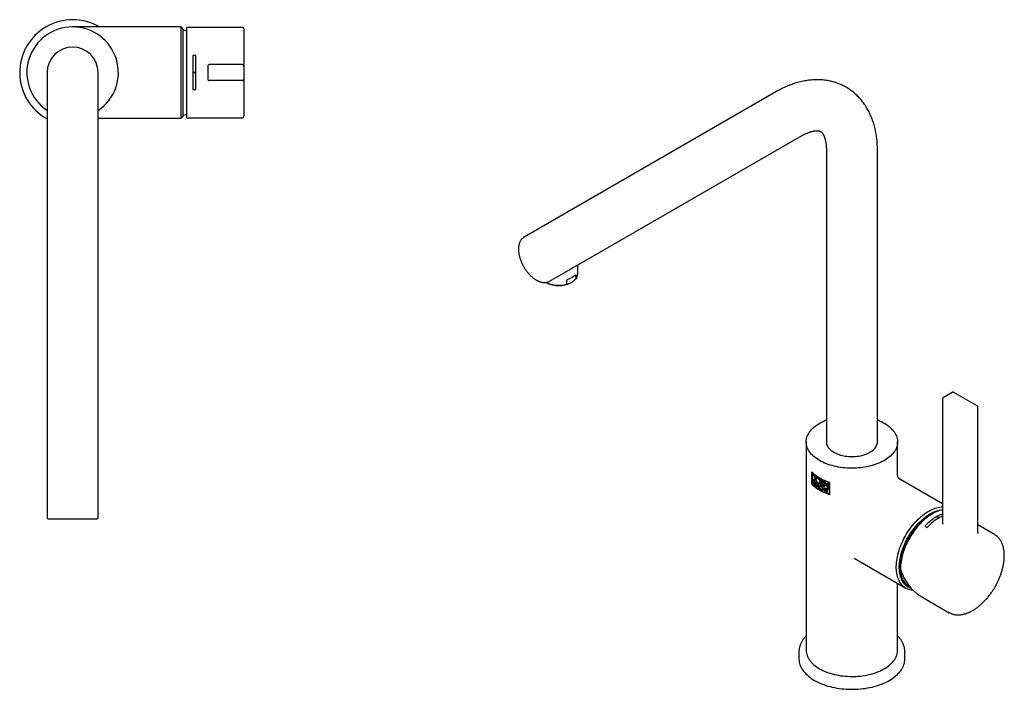
# Model space of a CAD drawing. Units: millimetres. Extents: x -16 to 484, y -624 to 589.
# Drawn here: x 18 to 481, y -624 to -309 of the extents above; entities that cross this region are included whole.
import ezdxf

# ---------------------------------------------------------------- set-up
doc = ezdxf.new("R2010")
doc.units = ezdxf.units.MM

msp = doc.modelspace()

# ---------------------------------------------------------------- linework, layer by layer
at = {"color": 7, "linetype": 'Continuous', "lineweight": 25}
for p, q in [((93.56, -312.05), (42.56, -312.05)), ((94.56, -313.05), (93.56, -312.05)), ((93.56, -355.05), (93.56, -312.05)), ((94.56, -354.05), (94.56, -313.05)), ((122.36, -312.3), (96.06, -312.3)), ((96.06, -312.3), (96.06, -354.8)), ((100.56, -325.55), (99.06, -325.55)), ((99.06, -325.55), (99.06, -333.53)), ((100.56, -333.53), (100.56, -325.55)), ((106.06, -330.5), (106.06, -336.6)), ((122.36, -329.8), (106.76, -329.8)), ((123.06, -330.5), (123.06, -336.6)), ((30.56, -333.55), (30.56, -375.55)), ((54.56, -375.55), (54.56, -333.55)), ((99.06, -333.53), (100.56, -333.53)), ((100.56, -333.57), (99.06, -333.57)), ((99.06, -333.57), (99.06, -341.55)), ((100.56, -341.55), (100.56, -333.57)), ((122.36, -337.3), (106.76, -337.3)), ((99.06, -341.55), (100.56, -341.55)), ((373.28, -342.56), (254.84, -410.94)), ((54.56, -355.05), (93.56, -355.05)), ((93.56, -355.05), (94.56, -354.05)), ((96.06, -354.8), (122.36, -354.8)), ((279.69, -424.3), (385.28, -363.35)), ((396.98, -370.1), (396.98, -507.28)), ((420.98, -507.28), (420.98, -370.1)), ((30.56, -375.55), (30.56, -543.05)), ((54.56, -543.05), (54.56, -375.55)), ((254.77, -410.98), (254.84, -410.94)), ((280.09, -428.43), (280.09, -424.07)), ((266.84, -431.72), (274.5, -427.3)), ((279.19, -428.65), (279.19, -430.7)), ((265.05, -432.29), (265.08, -432.31)), ((275.01, -433.11), (275.01, -431.07)), ((456.18, -484.03), (451.87, -486.52)), ((467.91, -490.4), (456.88, -484.03)), ((451.52, -487.13), (451.52, -545.94)), ((468.26, -549.93), (468.26, -491.01)), ((387.48, -507.28), (387.48, -605.27)), ((430.48, -523.11), (430.48, -507.28)), ((390.22, -521.51), (390.2, -521.53)), ((390.2, -527.24), (390.2, -521.53)), ((390.26, -527.21), (390.26, -521.69)), ((390.28, -527.2), (390.28, -521.71)), ((390.55, -522.36), (390.53, -522.37)), ((390.53, -524.83), (390.53, -522.37)), ((390.84, -522.66), (390.53, -522.37)), ((390.64, -522.65), (390.84, -522.83)), ((390.64, -524.77), (390.64, -522.65)), ((390.66, -524.76), (390.66, -522.67)), ((430.47, -523.11), (430.47, -523.12)), ((390.28, -527.2), (390.26, -527.21)), ((390.84, -525.12), (390.53, -524.83)), ((390.55, -525.24), (390.53, -525.25)), ((390.53, -527.05), (390.53, -525.25)), ((390.83, -525.53), (390.53, -525.25)), ((390.88, -527.38), (390.53, -527.05)), ((390.63, -525.5), (390.83, -525.69)), ((390.63, -526.17), (390.63, -525.5)), ((390.63, -526.17), (390.65, -526.16)), ((390.83, -526.36), (390.63, -526.17)), ((390.63, -526.32), (390.88, -526.56)), ((390.63, -526.99), (390.63, -526.32)), ((390.63, -526.99), (390.65, -526.98)), ((390.88, -527.23), (390.63, -526.99)), ((390.64, -524.77), (390.66, -524.76)), ((390.84, -524.95), (390.64, -524.77)), ((390.65, -526.16), (390.65, -525.52)), ((390.85, -526.35), (390.65, -526.16)), ((390.65, -526.98), (390.65, -526.34)), ((390.9, -527.22), (390.65, -526.98)), ((390.86, -524.94), (390.66, -524.76)), ((391.07, -526.57), (391.09, -526.56)), ((391.12, -527.45), (391.14, -527.43)), ((391.42, -526.01), (391.4, -526.03)), ((391.4, -527.82), (391.4, -526.03)), ((391.4, -526.03), (391.71, -526.27)), ((391.45, -525.28), (391.47, -525.27)), ((391.52, -526.27), (391.71, -526.42)), ((391.52, -526.96), (391.52, -526.27)), ((391.52, -526.96), (391.54, -526.95)), ((391.71, -527.11), (391.52, -526.96)), ((391.52, -527.12), (391.61, -527.2)), ((391.52, -527.12), (391.52, -527.92)), ((391.54, -526.95), (391.54, -526.26)), ((391.73, -527.1), (391.54, -526.95)), ((391.54, -527.13), (391.54, -527.91)), ((391.61, -527.2), (392.05, -528.33)), ((392.2, -528.43), (391.75, -527.3)), ((391.97, -527.32), (391.99, -527.31)), ((392.24, -524.08), (392.22, -524.09)), ((392.28, -528.49), (392.92, -527.07)), ((392.66, -528.06), (392.92, -527.46)), ((392.68, -528.05), (392.93, -527.45)), ((392.93, -524.17), (392.92, -524.18)), ((392.93, -526.57), (392.92, -526.58)), ((392.92, -527.07), (392.93, -527.06)), ((392.92, -527.07), (393.59, -529.34)), ((392.92, -527.46), (393.18, -528.39)), ((393.64, -526.83), (393.66, -526.82)), ((394.3, -525.03), (394.28, -525.04)), ((394.28, -527.51), (394.28, -525.04)), ((394.81, -525.32), (394.28, -525.04)), ((394.44, -527.6), (394.28, -527.51)), ((394.44, -525.31), (394.81, -525.5)), ((394.44, -526.31), (394.44, -525.31)), ((394.44, -526.31), (394.46, -526.3)), ((394.81, -526.5), (394.44, -526.31)), ((394.66, -526.6), (394.44, -526.48)), ((394.44, -526.48), (394.44, -527.6)), ((394.46, -527.59), (394.44, -527.6)), ((394.46, -525.3), (394.46, -526.3)), ((394.46, -526.3), (394.83, -526.49)), ((394.46, -526.47), (394.46, -527.59)), ((395.42, -528.08), (394.66, -526.6)), ((394.85, -526.69), (395.62, -528.18)), ((395.26, -526.7), (395.28, -526.69)), ((395.96, -525.76), (395.94, -525.77)), ((395.94, -528.32), (395.94, -525.77)), ((396.1, -526.34), (396.1, -528.39)), ((396.12, -526.33), (396.12, -528.38)), ((397.73, -526.54), (397.71, -526.55)), ((397.71, -528.6), (397.71, -526.55)), ((397.89, -526.61), (397.71, -526.55)), ((397.89, -526.61), (397.91, -526.6)), ((397.89, -526.61), (397.89, -529.16)), ((397.91, -526.6), (397.91, -529.15)), ((398.34, -526.35), (398.34, -531.87)), ((398.47, -526.28), (398.45, -526.29)), ((398.45, -526.29), (398.45, -532)), ((398.47, -526.28), (398.47, -531.99)), ((431.46, -524.84), (431.48, -524.84)), ((451.52, -536.41), (431.48, -524.84)), ((391.52, -527.92), (391.4, -527.82)), ((391.54, -527.91), (391.52, -527.92)), ((392.05, -528.33), (392.2, -528.43)), ((392.21, -528.42), (392.2, -528.43)), ((392.41, -528.58), (392.28, -528.49)), ((392.6, -528.17), (392.41, -528.58)), ((392.43, -528.57), (392.41, -528.58)), ((393.23, -528.58), (392.6, -528.17)), ((392.68, -528.05), (392.66, -528.06)), ((393.18, -528.39), (392.66, -528.06)), ((393.2, -528.38), (392.68, -528.05)), ((393.44, -529.25), (393.23, -528.58)), ((393.59, -529.34), (393.44, -529.25)), ((393.61, -529.33), (393.59, -529.34)), ((393.86, -527.92), (393.84, -527.93)), ((394.82, -528.49), (394.9, -528.4)), ((394.82, -528.49), (394.83, -528.48)), ((394.85, -529.72), (394.83, -529.73)), ((394.83, -529.73), (394.91, -529.9)), ((394.92, -528.39), (394.9, -528.4)), ((394.93, -529.89), (394.91, -529.9)), ((395.2, -528.38), (395.18, -528.39)), ((395.18, -530.19), (395.18, -528.39)), ((395.18, -528.39), (395.33, -528.46)), ((395.33, -530.26), (395.18, -530.19)), ((395.35, -528.45), (395.33, -528.46)), ((395.33, -528.46), (395.33, -529.15)), ((395.35, -529.13), (395.33, -529.15)), ((395.33, -529.15), (396.25, -529.56)), ((396.25, -529.71), (395.33, -529.3)), ((395.33, -529.3), (395.33, -530.26)), ((395.35, -530.25), (395.33, -530.26)), ((395.35, -528.45), (395.35, -529.13)), ((395.35, -529.29), (395.35, -530.25)), ((395.62, -528.18), (395.42, -528.08)), ((395.64, -528.17), (395.62, -528.18)), ((396.1, -528.39), (395.94, -528.32)), ((396.12, -528.38), (396.1, -528.39)), ((396.27, -528.86), (396.25, -528.87)), ((396.25, -529.56), (396.25, -528.87)), ((396.25, -528.87), (396.41, -528.94)), ((396.25, -530.67), (396.25, -529.71)), ((396.41, -530.74), (396.25, -530.67)), ((396.43, -528.93), (396.41, -528.94)), ((396.41, -528.94), (396.41, -530.74)), ((396.41, -530.74), (396.43, -530.73)), ((396.43, -528.93), (396.43, -530.73)), ((396.63, -529.01), (396.61, -529.02)), ((396.61, -529.17), (396.61, -529.02)), ((396.61, -529.02), (397.89, -529.5)), ((397.16, -529.39), (396.61, -529.17)), ((397.16, -531.03), (397.16, -529.39)), ((397.32, -531.1), (397.16, -531.03)), ((397.89, -529.65), (397.32, -529.45)), ((397.32, -529.45), (397.32, -531.1)), ((397.34, -531.08), (397.32, -531.1)), ((397.34, -529.44), (397.34, -531.08)), ((397.91, -529.15), (397.89, -529.16)), ((397.91, -529.49), (397.89, -529.5)), ((397.89, -529.5), (397.89, -529.65)), ((397.91, -529.64), (397.89, -529.65)), ((397.91, -529.49), (397.91, -529.64)), ((398.47, -531.99), (398.45, -532)), ((449.97, -543.01), (448.91, -542.4)), ((448.94, -542.38), (450, -543)), ((443.27, -546.93), (444.33, -547.55)), ((476.03, -550.85), (468.26, -546.37)), ((409.98, -562.08), (434.29, -576.12)), ((430.48, -605.27), (430.48, -573.92)), ((441.14, -579.78), (454.78, -587.66)), ((384.08, -606.08), (384.08, -609.35)), ((384.08, -606.08), (384.08, -606.11)), ((433.88, -609.35), (433.88, -606.08)), ((433.88, -606.11), (433.88, -606.08))]:
    msp.add_line(p, q, dxfattribs=at)
at = {"color": 7, "linetype": 'Continuous', "lineweight": 25, "flags": 128}
for points in [[(96.06, -313.91), (95.85, -313.86), (94.56, -313.55)], [(54.56, -355.36), (54.94, -355.15), (55.12, -355.05)], [(94.56, -353.55), (95.85, -353.24), (96.06, -353.18)], [(393.77, -516.06), (393.05, -515.62), (392.37, -515.16), (391.72, -514.69), (391.12, -514.19), (390.56, -513.68), (390.04, -513.16), (389.57, -512.62), (389.14, -512.07), (388.76, -511.5), (388.43, -510.93), (388.14, -510.35), (387.91, -509.76), (387.73, -509.17), (387.59, -508.57), (387.51, -507.96), (387.48, -507.36), (387.5, -506.75), (387.57, -506.15), (387.69, -505.55), (387.86, -504.95), (388.08, -504.36), (388.35, -503.78), (388.67, -503.2), (389.04, -502.64), (389.45, -502.08), (389.92, -501.54), (390.42, -501.01), (390.97, -500.5), (391.57, -500), (392.2, -499.52), (392.88, -499.06), (393.59, -498.61), (394.34, -498.19), (395.12, -497.79), (395.94, -497.41), (396.79, -497.06), (396.98, -496.98)], [(420.98, -496.98), (421.38, -497.15), (422.22, -497.51), (423.03, -497.89), (423.8, -498.3), (424.55, -498.72), (425.25, -499.17), (425.91, -499.64), (426.54, -500.12), (427.12, -500.63), (427.66, -501.14), (428.16, -501.68), (428.61, -502.22), (429.01, -502.78), (429.37, -503.35), (429.67, -503.93), (429.93, -504.51), (430.14, -505.1), (430.3, -505.7), (430.41, -506.3), (430.47, -506.91), (430.47, -507.51), (430.43, -508.11), (430.33, -508.72), (430.19, -509.31), (429.99, -509.91), (429.74, -510.5), (429.45, -511.08), (429.1, -511.65), (428.71, -512.21), (428.27, -512.76), (427.79, -513.29), (427.26, -513.81), (426.69, -514.32), (426.07, -514.81), (425.42, -515.28), (424.72, -515.73), (423.99, -516.17), (423.23, -516.58), (422.43, -516.97), (421.59, -517.33), (420.73, -517.68), (419.84, -517.99), (418.92, -518.29), (417.98, -518.55), (417.02, -518.79), (416.04, -519.01), (415.05, -519.19), (414.03, -519.35), (413.01, -519.47), (411.98, -519.57), (410.94, -519.64), (409.89, -519.68), (408.85, -519.69), (407.8, -519.68), (406.76, -519.63), (405.72, -519.55), (404.69, -519.45), (403.67, -519.31), (402.66, -519.15), (401.66, -518.96), (400.69, -518.74), (399.73, -518.49), (398.8, -518.22), (397.89, -517.92), (397, -517.59), (396.15, -517.24), (395.32, -516.87), (394.53, -516.48), (393.77, -516.06), (393.77, -516.06)], [(396.98, -507.28), (397, -507.74), (397.08, -508.19), (397.21, -508.63), (397.39, -509.08), (397.61, -509.51), (397.89, -509.93), (398.21, -510.35), (398.58, -510.75), (399, -511.13), (399.46, -511.5), (399.95, -511.85), (400.49, -512.18), (401.06, -512.49), (401.67, -512.78), (402.31, -513.04), (402.98, -513.28), (403.67, -513.5), (404.38, -513.68), (405.12, -513.84), (405.87, -513.97), (406.64, -514.08), (407.41, -514.15), (408.19, -514.2), (408.98, -514.21), (409.76, -514.2), (410.54, -514.15), (411.32, -514.08), (412.08, -513.97), (412.83, -513.84), (413.57, -513.68), (414.28, -513.5), (414.98, -513.28), (415.64, -513.04), (416.28, -512.78), (416.89, -512.49), (417.46, -512.18), (418, -511.85), (418.5, -511.5), (418.95, -511.13), (419.37, -510.75), (419.74, -510.35), (420.06, -509.93), (420.34, -509.51), (420.57, -509.08), (420.75, -508.63), (420.87, -508.19), (420.95, -507.74), (420.98, -507.28)], [(437.67, -577.11), (437.44, -577.09), (436.81, -577.01), (436.19, -576.88), (435.6, -576.71), (435.03, -576.49), (434.49, -576.23), (433.97, -575.92), (433.47, -575.57), (433.01, -575.17), (432.57, -574.74), (432.16, -574.26), (431.78, -573.74), (431.43, -573.19), (431.12, -572.59), (430.84, -571.97), (430.59, -571.3), (430.38, -570.61), (430.2, -569.88), (430.06, -569.12), (429.95, -568.34), (429.88, -567.53), (429.84, -566.7), (429.84, -565.84), (429.88, -564.97), (429.95, -564.08), (430.06, -563.17), (430.2, -562.25), (430.38, -561.31), (430.59, -560.37), (430.84, -559.42), (431.12, -558.47), (431.43, -557.51), (431.78, -556.56), (432.16, -555.61), (432.57, -554.66), (433.01, -553.71), (433.47, -552.78), (433.97, -551.86), (434.49, -550.95), (435.03, -550.06), (435.6, -549.18), (436.19, -548.33), (436.81, -547.49), (437.44, -546.68), (438.09, -545.9), (438.75, -545.14), (439.44, -544.41), (440.13, -543.72), (440.84, -543.05), (441.55, -542.42), (442.28, -541.83), (443.01, -541.27), (443.74, -540.75), (444.48, -540.27), (445.22, -539.84), (445.96, -539.44), (446.7, -539.09), (447.44, -538.78), (448.16, -538.51), (448.88, -538.29), (449.6, -538.12), (450.3, -537.99), (450.98, -537.91), (451.52, -537.88)], [(436.87, -576.26), (436.43, -576.11), (435.89, -575.87), (435.37, -575.58), (434.88, -575.26), (434.41, -574.88), (433.98, -574.47), (433.57, -574.02), (433.19, -573.52), (432.85, -572.99), (432.53, -572.42), (432.25, -571.81), (432.01, -571.17), (431.79, -570.49), (431.61, -569.79), (431.47, -569.05), (431.36, -568.29), (431.29, -567.5), (431.26, -566.69), (431.26, -565.85), (431.29, -565), (431.36, -564.13), (431.47, -563.24), (431.61, -562.34), (431.79, -561.43), (432.01, -560.51), (432.25, -559.58), (432.53, -558.65), (432.85, -557.72), (433.19, -556.78), (433.57, -555.85), (433.98, -554.93), (434.41, -554.01), (434.88, -553.1), (435.37, -552.21), (435.89, -551.33), (436.43, -550.46), (436.99, -549.62), (437.58, -548.79), (438.19, -547.99), (438.81, -547.21), (439.46, -546.46), (440.12, -545.73), (440.79, -545.04), (441.47, -544.38), (442.17, -543.75), (442.87, -543.16), (443.59, -542.6), (444.3, -542.08), (445.02, -541.6), (445.75, -541.17), (446.47, -540.77), (447.19, -540.42), (447.91, -540.11), (448.62, -539.84), (449.32, -539.62), (450.02, -539.44), (450.7, -539.31), (451.38, -539.23), (451.52, -539.22)], [(448.52, -540.29), (448.22, -540.4), (447.52, -540.68), (446.81, -541.01), (446.1, -541.37), (445.39, -541.79), (444.68, -542.24), (443.97, -542.73), (443.27, -543.26), (442.57, -543.82), (441.89, -544.42), (441.21, -545.06), (440.54, -545.73), (439.89, -546.43), (439.25, -547.15), (438.62, -547.91), (438.02, -548.69), (437.43, -549.49), (436.87, -550.32), (436.33, -551.16), (435.81, -552.02), (435.32, -552.9), (434.85, -553.79), (434.41, -554.69), (434, -555.59), (433.62, -556.51), (433.27, -557.42), (432.95, -558.34), (432.66, -559.26), (432.41, -560.17), (432.19, -561.08), (432.01, -561.98), (431.85, -562.86), (431.74, -563.74), (431.66, -564.6), (431.61, -565.45), (431.61, -566.27), (431.63, -567.08), (431.69, -567.86), (431.79, -568.62), (431.93, -569.35), (432.09, -570.05), (432.3, -570.72), (432.53, -571.35), (432.8, -571.96), (433.11, -572.53), (433.44, -573.06), (433.81, -573.55), (434.2, -574), (434.63, -574.42), (435.08, -574.79), (435.56, -575.11), (436.07, -575.4), (436.18, -575.45)], [(451.52, -539.32), (451.17, -539.4), (450.46, -539.58), (449.74, -539.81), (449.01, -540.08), (448.28, -540.4), (447.54, -540.76), (446.81, -541.17), (446.07, -541.61), (445.33, -542.1), (444.6, -542.63), (443.88, -543.19), (443.16, -543.79), (442.45, -544.43), (441.74, -545.1), (441.06, -545.81), (440.38, -546.54), (439.72, -547.3), (439.08, -548.09), (438.46, -548.91), (437.86, -549.75), (437.27, -550.61), (436.72, -551.49), (436.18, -552.38), (435.67, -553.29), (435.19, -554.22), (434.74, -555.15), (434.31, -556.09), (433.92, -557.04), (433.56, -557.99), (433.22, -558.94), (432.92, -559.89), (432.66, -560.84), (432.43, -561.78), (432.23, -562.72), (432.07, -563.64), (431.94, -564.55), (431.85, -565.45), (431.8, -566.33), (431.78, -567.19)], [(387.48, -605.27), (387.48, -605.34), (387.51, -605.95), (387.59, -606.55), (387.73, -607.15), (387.91, -607.75), (388.14, -608.33), (388.43, -608.92), (388.76, -609.49), (389.14, -610.05), (389.57, -610.6), (390.04, -611.14), (390.56, -611.67), (391.12, -612.18), (391.72, -612.67), (392.37, -613.15), (393.05, -613.61), (393.77, -614.04)], [(393.77, -614.04), (394.53, -614.46), (395.32, -614.86), (396.15, -615.23), (397, -615.58), (397.89, -615.9), (398.8, -616.2), (399.73, -616.47), (400.69, -616.72), (401.66, -616.94), (402.66, -617.13), (403.67, -617.3), (404.69, -617.43), (405.72, -617.54), (406.76, -617.61), (407.8, -617.66), (408.85, -617.68), (409.89, -617.67), (410.94, -617.63), (411.98, -617.56), (413.01, -617.46), (414.03, -617.33), (415.05, -617.18), (416.04, -616.99), (417.02, -616.78), (417.98, -616.54), (418.92, -616.27), (419.84, -615.98), (420.73, -615.66), (421.59, -615.32), (422.43, -614.95), (423.23, -614.56), (423.99, -614.15), (424.72, -613.72), (425.42, -613.27), (426.07, -612.79), (426.69, -612.3), (427.26, -611.8), (427.79, -611.28), (428.27, -610.74), (428.71, -610.19), (429.1, -609.63), (429.45, -609.06), (429.74, -608.48), (429.99, -607.89), (430.19, -607.3), (430.33, -606.7), (430.43, -606.1), (430.47, -605.5), (430.48, -605.27)], [(384.08, -609.35), (384.08, -609.59), (384.12, -610.24), (384.22, -610.89), (384.37, -611.54), (384.56, -612.18), (384.81, -612.81), (385.1, -613.44), (385.45, -614.05), (385.84, -614.66), (386.28, -615.26), (386.77, -615.85), (387.3, -616.42), (387.87, -616.98), (388.49, -617.52), (389.15, -618.05), (389.85, -618.56), (390.59, -619.05), (391.37, -619.52)], [(391.37, -619.52), (392.18, -619.96), (393.03, -620.39), (393.91, -620.8), (394.82, -621.18), (395.76, -621.53), (396.73, -621.87), (397.72, -622.17), (398.74, -622.45), (399.77, -622.71), (400.83, -622.93), (401.9, -623.13), (402.99, -623.3), (404.08, -623.45), (405.19, -623.56), (406.31, -623.64), (407.43, -623.7), (408.55, -623.72), (409.68, -623.72), (410.8, -623.69), (411.92, -623.62), (413.04, -623.53), (414.14, -623.41), (415.24, -623.26), (416.32, -623.09), (417.39, -622.88), (418.44, -622.65), (419.47, -622.39), (420.48, -622.1), (421.47, -621.79), (422.43, -621.45), (423.36, -621.08), (424.26, -620.7), (425.14, -620.29), (425.98, -619.85), (426.78, -619.4), (427.55, -618.93), (428.28, -618.43), (428.97, -617.92), (429.62, -617.39), (430.23, -616.84), (430.79, -616.28), (431.31, -615.7), (431.79, -615.11), (432.22, -614.51), (432.6, -613.9), (432.93, -613.28), (433.21, -612.65), (433.45, -612.02), (433.63, -611.37), (433.76, -610.73), (433.84, -610.08), (433.88, -609.43), (433.88, -609.35)]]:
    msp.add_lwpolyline(points, dxfattribs=at)
at = {"color": 7, "linetype": 'Continuous', "lineweight": 25}
for centre, radius, start, end in [((42.56, -333.55), 24.9, 59.7066, 241.1886), ((42.56, -333.55), 21.5, 303.9272, 236.0728), ((122.36, -313), 0.7, 0, 90), ((42.56, -333.55), 12, 0, 180), ((106.76, -330.5), 0.7, 135, 180), ((106.76, -330.5), 0.7, 90, 135), ((122.36, -330.5), 0.7, 45, 90), ((122.36, -330.5), 0.7, 0, 45), ((106.76, -336.6), 0.7, 180, 225), ((106.76, -336.6), 0.7, 225, 270), ((122.36, -336.6), 0.7, 270, 315), ((122.36, -336.6), 0.7, 315, 360), ((122.36, -354.1), 0.7, 270, 0), ((276.64, -428.37), 3.45, 317.696, 359.0053), ((271.13, -419.37), 14.27, 244.9116, 285.7606), ((271.09, -420.77), 13.02, 242.495, 297.4996), ((452.22, -487.13), 0.7, 119.9973, 180), ((467.56, -491.01), 0.7, 360, 60.0027), ((404.22, -506.77), 20.35, 226.4684, 253.5369), ((404.22, -506.78), 20.33, 226.4523, 253.5531), ((404.21, -506.86), 20.35, 226.7569, 253.2479), ((400.17, -512.34), 13.89, 226.1494, 227.9059), ((403.97, -512.92), 19.86, 226.1292, 253.8762), ((403.96, -512.8), 19.88, 226.4319, 253.5729), ((403.97, -512.82), 19.85, 226.4154, 253.5894), ((400.17, -515.23), 13.88, 226.1465, 227.8567), ((401.37, -513.82), 15.74, 230.7759, 232.1897), ((404.66, -505.82), 21.83, 241.6719, 243.2323), ((406.97, -500.46), 27.67, 250.4892, 250.874), ((405.27, -507.48), 23.19, 244.2801, 244.6821), ((405.68, -507.28), 24.18, 244.6959, 247.0899), ((406.07, -505.69), 25.16, 247.0764, 247.4606), ((406.66, -504.22), 26.74, 247.9707, 250.893), ((457.68, -557.41), 17.38, 110.7711, 120.1848), ((31.06, -543.05), 0.5, 180, 270), ((54.06, -543.05), 0.5, 270, 0), ((462.09, -564.58), 25.8, 120.7183, 136.8469), ((463.15, -565.19), 25.8, 120.7183, 136.8469), ((459.16, -558.83), 18.3, 114.7102, 120.0491), ((458.33, -581.51), 7.09, 235.196, 244.7214)]:
    msp.add_arc(centre, radius, start, end, dxfattribs=at)
for centre, major_axis, ratio, start_param, end_param in [((271.09, -430.4), (8.97, 3.16), 0.218312, 5.086174, 5.755966), ((408.98, -523.24), (-14.33, 33.13), 0.483881, 1.484225, 1.518016), ((408.98, -521.09), (-13.86, 49.63), 0.331133, 1.59865, 1.64468), ((408.98, -515.66), (-14.33, 33.13), 0.48387, 1.696229, 1.743039), ((408.98, -512.97), (-14.55, 30.77), 0.51453, 1.74796, 1.846888), ((408.98, -517.01), (20.16, 31.41), 0.237449, 2.08091, 2.094709), ((408.98, -520.8), (21.35, 17.98), 0.140516, 2.165441, 2.170898), ((408.98, -518.59), (-14.18, 35.31), 0.457723, 1.704347, 1.7091), ((446.81, -558.52), (-1.74, 23.05), 0.715178, 1.902084, 2.687564)]:
    msp.add_ellipse(centre, major_axis=major_axis, ratio=ratio, start_param=start_param, end_param=end_param, dxfattribs=at)
for points, knots in [([(123.06, -313.01), (123.06, -313), (123.06, -312.99), (123.06, -313.07), (123.06, -313.25), (123.06, -313.55), (123.06, -313.95), (123.06, -314.47), (123.06, -315.11), (123.06, -315.85), (123.06, -316.69), (123.06, -317.64), (123.06, -318.67), (123.06, -319.78), (123.06, -320.96), (123.06, -322.19), (123.06, -323.47), (123.06, -324.77), (123.06, -326.1), (123.06, -327.44), (123.06, -328.35), (123.06, -328.8)], [0, 0, 0, 0, 0.015303, 0.067863, 0.121614, 0.175446, 0.231163, 0.286815, 0.343103, 0.399747, 0.456485, 0.513205, 0.569856, 0.626143, 0.681789, 0.737524, 0.791338, 0.845094, 0.897658, 0.948796, 1, 1, 1, 1]), ([(123.06, -328.8), (123.06, -328.92), (123.06, -329.15), (123.06, -329.47), (123.06, -329.77), (123.06, -330.03), (123.06, -330.24), (123.06, -330.39), (123.06, -330.48), (123.06, -330.49), (123.06, -330.5)], [0, 0, 0, 0, 0.121367, 0.242822, 0.371321, 0.499999, 0.628498, 0.757175, 0.878544, 1, 1, 1, 1]), ([(123.06, -336.6), (123.06, -336.6), (123.06, -336.61), (123.06, -336.7), (123.06, -336.85), (123.06, -337.06), (123.06, -337.32), (123.06, -337.62), (123.06, -337.94), (123.06, -338.17), (123.06, -338.29)], [0, 0, 0, 0, 0.121367, 0.242822, 0.371321, 0.499999, 0.628498, 0.757175, 0.878544, 1, 1, 1, 1]), ([(420.98, -370.11), (420.97, -369.71), (420.97, -368.87), (420.92, -367.59), (420.84, -366.29), (420.72, -365), (420.56, -363.72), (420.37, -362.46), (420.15, -361.21), (419.88, -359.99), (419.58, -358.78), (419.25, -357.6), (418.88, -356.44), (418.47, -355.31), (418.03, -354.2), (417.56, -353.12), (417.05, -352.07), (416.51, -351.05), (415.94, -350.06), (415.33, -349.1), (414.69, -348.17), (414.02, -347.27), (413.33, -346.41), (412.6, -345.57), (411.84, -344.78), (411.06, -344.01), (410.24, -343.29), (409.4, -342.59), (408.54, -341.94), (407.64, -341.32), (406.72, -340.74), (405.78, -340.2), (404.82, -339.69), (403.83, -339.23), (402.81, -338.8), (401.78, -338.42), (400.72, -338.08), (399.65, -337.78), (398.55, -337.52), (397.44, -337.31), (396.31, -337.14), (395.15, -337.01), (393.98, -336.93), (392.8, -336.9), (391.6, -336.92), (390.38, -336.98), (389.14, -337.09), (387.9, -337.25), (386.64, -337.46), (385.37, -337.72), (384.09, -338.03), (382.8, -338.39), (381.5, -338.8), (380.2, -339.26), (378.93, -339.76), (377.67, -340.3), (376.46, -340.87), (375.25, -341.48), (374.2, -342.03), (373.55, -342.41), (373.28, -342.57)], [0, 0, 0, 0, 0.016062, 0.033963, 0.051866, 0.06976, 0.087634, 0.105476, 0.123274, 0.141016, 0.158688, 0.176281, 0.193784, 0.211187, 0.228485, 0.245671, 0.262742, 0.279698, 0.29654, 0.313271, 0.329896, 0.346422, 0.362857, 0.379211, 0.395493, 0.411716, 0.42789, 0.44403, 0.460148, 0.476258, 0.492374, 0.50851, 0.52468, 0.540895, 0.557169, 0.573518, 0.589955, 0.606497, 0.623157, 0.639951, 0.656892, 0.673995, 0.691271, 0.708733, 0.72639, 0.744252, 0.762322, 0.780607, 0.799105, 0.817816, 0.836732, 0.855846, 0.875146, 0.894616, 0.914242, 0.931973, 0.951789, 0.969612, 0.987461, 1, 1, 1, 1]), ([(123.06, -338.29), (123.06, -338.74), (123.06, -339.65), (123.06, -340.99), (123.06, -342.32), (123.06, -343.62), (123.06, -344.9), (123.06, -346.13), (123.06, -347.31), (123.06, -348.42), (123.06, -349.45), (123.06, -350.4), (123.06, -351.24), (123.06, -351.98), (123.06, -352.62), (123.06, -353.14), (123.06, -353.55), (123.06, -353.84), (123.06, -354.02), (123.06, -354.1), (123.06, -354.09), (123.06, -354.09)], [0, 0, 0, 0, 0.051195, 0.102336, 0.154893, 0.208643, 0.262476, 0.318193, 0.373845, 0.430133, 0.486777, 0.543515, 0.600235, 0.656885, 0.713173, 0.768818, 0.824554, 0.878368, 0.932124, 0.984685, 1, 1, 1, 1]), ([(385.28, -363.35), (385.29, -363.34), (385.52, -363.2), (385.95, -362.97), (386.57, -362.64), (387.17, -362.35), (387.76, -362.09), (388.32, -361.86), (388.86, -361.65), (389.39, -361.47), (389.89, -361.32), (390.36, -361.2), (390.81, -361.1), (391.24, -361.02), (391.63, -360.96), (392, -360.93), (392.35, -360.91), (392.66, -360.91), (392.95, -360.92), (393.21, -360.94), (393.45, -360.98), (393.66, -361.02), (393.85, -361.08), (394.03, -361.15), (394.21, -361.23), (394.38, -361.33), (394.54, -361.45), (394.7, -361.58), (394.85, -361.73), (395, -361.91), (395.15, -362.11), (395.31, -362.34), (395.46, -362.6), (395.62, -362.89), (395.78, -363.21), (395.93, -363.56), (396.08, -363.95), (396.22, -364.37), (396.35, -364.83), (396.48, -365.32), (396.59, -365.84), (396.69, -366.4), (396.78, -366.99), (396.86, -367.61), (396.91, -368.26), (396.95, -368.94), (396.98, -369.56), (396.97, -369.96), (396.97, -370.11)], [0, 0, 0, 0, 0.0012208, 0.0209509, 0.0406381, 0.0602881, 0.0799094, 0.0995133, 0.1191149, 0.1387325, 0.1583828, 0.1780935, 0.1978988, 0.2178408, 0.2379714, 0.258355, 0.2790721, 0.3002245, 0.3219441, 0.3444057, 0.3678497, 0.3926224, 0.4192568, 0.4486524, 0.4825463, 0.5249681, 0.5593005, 0.5892046, 0.6161499, 0.641068, 0.6645596, 0.6870147, 0.7086991, 0.7298028, 0.7504668, 0.7707985, 0.790882, 0.8107838, 0.8305573, 0.8502455, 0.8698836, 0.8894997, 0.9091134, 0.9287399, 0.9483954, 0.9680924, 0.9878405, 1, 1, 1, 1]), ([(254.77, -410.98), (254.69, -411.03), (254.49, -411.15), (254.18, -411.39), (253.84, -411.71), (253.54, -412.07), (253.27, -412.44), (253.04, -412.84), (252.83, -413.26), (252.66, -413.71), (252.51, -414.19), (252.39, -414.69), (252.3, -415.21), (252.24, -415.75), (252.21, -416.31), (252.2, -416.89), (252.23, -417.48), (252.29, -418.08), (252.37, -418.69), (252.48, -419.3), (252.62, -419.93), (252.79, -420.55), (252.98, -421.17), (253.19, -421.79), (253.43, -422.39), (253.67, -422.97), (253.9, -423.48), (254.12, -423.92), (254.36, -424.38), (254.54, -424.7), (254.65, -424.9)], [0, 0, 0, 0, 0.022809, 0.061751, 0.101434, 0.141956, 0.178845, 0.215917, 0.253153, 0.290523, 0.327992, 0.365528, 0.403098, 0.440678, 0.478247, 0.515784, 0.553277, 0.590714, 0.628084, 0.66537, 0.702549, 0.739584, 0.776413, 0.812919, 0.848859, 0.883635, 0.915257, 0.940013, 0.963493, 1, 1, 1, 1]), ([(254.65, -424.9), (254.78, -425.12), (254.97, -425.42), (255.25, -425.87), (255.5, -426.24), (255.8, -426.67), (256.13, -427.11), (256.49, -427.57), (256.87, -428.01), (257.27, -428.46), (257.69, -428.89), (258.11, -429.3), (258.56, -429.7), (259.01, -430.07), (259.47, -430.43), (259.94, -430.75), (260.41, -431.05), (260.89, -431.32), (261.37, -431.57), (261.85, -431.78), (262.32, -431.95), (262.8, -432.1), (263.27, -432.21), (263.74, -432.29), (264.2, -432.33), (264.66, -432.33), (265.1, -432.3), (265.53, -432.22), (265.96, -432.11), (266.37, -431.96), (266.66, -431.83), (266.81, -431.73), (266.84, -431.71)], [0, 0, 0, 0, 0.04084, 0.057279, 0.08456, 0.112832, 0.143109, 0.174649, 0.207154, 0.240388, 0.274182, 0.308413, 0.342991, 0.377846, 0.412926, 0.448193, 0.483615, 0.519169, 0.55484, 0.590612, 0.626474, 0.662419, 0.698443, 0.734545, 0.770729, 0.807007, 0.843403, 0.879955, 0.916725, 0.953792, 0.991261, 1, 1, 1, 1]), ([(274.5, -427.3), (274.63, -427.22), (274.99, -427.01), (275.55, -426.68), (276.18, -426.29), (276.74, -425.95), (277.22, -425.67), (277.64, -425.42), (278.04, -425.19), (278.43, -424.98), (278.8, -424.78), (279.14, -424.6), (279.44, -424.44), (279.61, -424.35), (279.69, -424.3)], [0, 0, 0, 0, 0.0591999, 0.1593471, 0.255893, 0.3535528, 0.4264906, 0.4994217, 0.5751516, 0.6508898, 0.7366424, 0.8232484, 0.9105623, 1, 1, 1, 1]), ([(277.1, -432.31), (276.93, -432.41), (276.58, -432.6), (276.05, -432.82), (275.53, -433), (275.18, -433.07), (275.01, -433.11)], [0, 0, 0, 0, 0.245747, 0.493306, 0.745932, 1, 1, 1, 1]), ([(279.19, -430.7), (278.89, -430.97), (278.44, -431.38), (277.82, -431.85), (277.42, -432.12), (277.18, -432.26), (277.1, -432.31)], [0, 0, 0, 0, 0.438449, 0.661257, 0.88532, 1, 1, 1, 1]), ([(456.53, -483.94), (456.47, -483.95), (456.38, -483.95), (456.27, -483.99), (456.21, -484.02), (456.18, -484.04)], [0, 0, 0, 0, 0.489099, 0.696418, 1, 1, 1, 1]), ([(456.88, -484.04), (456.88, -484.03), (456.85, -484.01), (456.77, -483.98), (456.66, -483.95), (456.58, -483.94), (456.53, -483.94)], [0, 0, 0, 0, 0.0252852, 0.3195319, 0.6195371, 1, 1, 1, 1]), ([(390.84, -522.66), (390.9, -522.71), (391.02, -522.83), (391.18, -523.05), (391.33, -523.29), (391.46, -523.55), (391.57, -523.81), (391.65, -524.09), (391.7, -524.37), (391.72, -524.62), (391.7, -524.85), (391.65, -525.05), (391.57, -525.19), (391.46, -525.29), (391.33, -525.33), (391.18, -525.33), (391.02, -525.26), (390.9, -525.17), (390.84, -525.12)], [0, 0, 0, 0, 0.068444, 0.133322, 0.194669, 0.252523, 0.314112, 0.375852, 0.437797, 0.5, 0.562206, 0.624151, 0.685888, 0.747471, 0.805422, 0.866802, 0.93165, 1, 1, 1, 1]), ([(390.84, -522.83), (390.89, -522.88), (390.98, -522.97), (391.12, -523.15), (391.25, -523.36), (391.37, -523.59), (391.46, -523.83), (391.53, -524.07), (391.58, -524.31), (391.59, -524.52), (391.58, -524.72), (391.53, -524.88), (391.46, -525.01), (391.37, -525.1), (391.25, -525.13), (391.12, -525.12), (390.98, -525.07), (390.89, -524.99), (390.84, -524.95)], [0, 0, 0, 0, 0.063754, 0.127278, 0.19013, 0.252788, 0.314875, 0.376884, 0.438548, 0.50023, 0.561842, 0.623575, 0.68556, 0.747675, 0.81032, 0.873243, 0.93647, 1, 1, 1, 1]), ([(390.86, -522.65), (390.95, -522.74), (391.14, -522.94), (391.41, -523.38), (391.61, -523.86), (391.73, -524.35), (391.74, -524.77), (391.66, -525.11), (391.53, -525.22), (391.47, -525.27)], [0, 0, 0, 0, 0.146602, 0.293292, 0.437788, 0.580077, 0.721213, 0.861969, 1, 1, 1, 1]), ([(431.47, -524.83), (431.44, -524.82), (431.33, -524.76), (431.16, -524.63), (430.94, -524.41), (430.71, -524.08), (430.51, -523.63), (430.49, -523.28), (430.48, -523.1)], [0, 0, 0, 0, 0.052771, 0.165447, 0.310335, 0.503226, 0.737455, 1, 1, 1, 1]), ([(390.83, -525.53), (390.87, -525.57), (390.94, -525.64), (391.03, -525.8), (391.1, -525.96), (391.15, -526.14), (391.17, -526.31), (391.16, -526.45), (391.12, -526.54), (391.08, -526.56), (391.06, -526.57)], [0, 0, 0, 0, 0.146534, 0.265783, 0.401013, 0.529278, 0.660985, 0.788349, 0.919851, 1, 1, 1, 1]), ([(390.83, -525.69), (390.86, -525.72), (390.92, -525.78), (391, -525.93), (391.05, -526.08), (391.07, -526.23), (391.05, -526.34), (391, -526.41), (390.92, -526.42), (390.86, -526.38), (390.83, -526.36)], [0, 0, 0, 0, 0.127023, 0.253356, 0.37723, 0.500215, 0.623188, 0.747071, 0.873451, 1, 1, 1, 1]), ([(390.85, -525.52), (390.89, -525.56), (390.96, -525.64), (391.06, -525.82), (391.14, -526.01), (391.18, -526.2), (391.19, -526.37), (391.16, -526.5), (391.11, -526.54), (391.09, -526.56)], [0, 0, 0, 0, 0.147467, 0.295007, 0.440577, 0.583212, 0.723642, 0.863159, 1, 1, 1, 1]), ([(390.85, -526.35), (390.88, -526.37), (390.94, -526.41), (390.99, -526.4), (391.01, -526.39)], [0, 0, 0, 0, 0.507344, 1, 1, 1, 1]), ([(390.86, -524.94), (390.91, -524.98), (391, -525.06), (391.14, -525.11), (391.27, -525.13), (391.34, -525.09), (391.38, -525.08)], [0, 0, 0, 0, 0.254065, 0.506627, 0.756444, 1, 1, 1, 1]), ([(390.88, -526.56), (390.91, -526.59), (390.97, -526.65), (391.05, -526.8), (391.1, -526.95), (391.12, -527.1), (391.1, -527.21), (391.05, -527.28), (390.97, -527.29), (390.91, -527.25), (390.88, -527.23)], [0, 0, 0, 0, 0.126887, 0.253141, 0.377017, 0.50006, 0.623086, 0.74698, 0.873242, 1, 1, 1, 1]), ([(391.03, -526.59), (391.07, -526.65), (391.13, -526.76), (391.2, -526.96), (391.23, -527.14), (391.22, -527.3), (391.18, -527.41), (391.1, -527.47), (391, -527.47), (390.93, -527.41), (390.88, -527.38)], [0, 0, 0, 0, 0.131372, 0.256555, 0.3759, 0.49511, 0.618974, 0.738182, 0.857613, 1, 1, 1, 1]), ([(390.9, -527.22), (390.93, -527.24), (390.99, -527.28), (391.04, -527.27), (391.06, -527.26)], [0, 0, 0, 0, 0.50695, 1, 1, 1, 1]), ([(391.05, -526.58), (391.08, -526.63), (391.15, -526.75), (391.21, -526.94), (391.25, -527.13), (391.24, -527.29), (391.2, -527.39), (391.15, -527.42), (391.14, -527.43)], [0, 0, 0, 0, 0.179299, 0.358698, 0.53571, 0.71056, 0.884869, 1, 1, 1, 1]), ([(391.71, -526.27), (391.73, -526.29), (391.79, -526.33), (391.88, -526.44), (391.97, -526.6), (392.06, -526.82), (392.09, -527.03), (392.07, -527.2), (392, -527.32), (391.89, -527.36), (391.8, -527.32), (391.75, -527.3)], [0, 0, 0, 0, 0.071064, 0.136725, 0.25144, 0.377306, 0.500395, 0.623665, 0.748889, 0.866912, 1, 1, 1, 1]), ([(391.71, -526.42), (391.74, -526.46), (391.81, -526.52), (391.89, -526.66), (391.95, -526.82), (391.97, -526.97), (391.95, -527.09), (391.89, -527.16), (391.81, -527.17), (391.74, -527.13), (391.71, -527.11)], [0, 0, 0, 0, 0.1257078, 0.2514291, 0.375785, 0.4999854, 0.6241732, 0.7485467, 0.8742554, 1, 1, 1, 1]), ([(391.73, -526.26), (391.77, -526.29), (391.85, -526.37), (391.97, -526.54), (392.05, -526.74), (392.1, -526.93), (392.11, -527.11), (392.07, -527.24), (392.02, -527.29), (391.99, -527.31)], [0, 0, 0, 0, 0.144971, 0.289976, 0.43409, 0.577002, 0.719084, 0.860831, 1, 1, 1, 1]), ([(391.73, -527.1), (391.76, -527.12), (391.83, -527.16), (391.88, -527.15), (391.91, -527.14)], [0, 0, 0, 0, 0.5030365, 1, 1, 1, 1]), ([(392.92, -526.76), (392.8, -526.66), (392.56, -526.47), (392.27, -526.03), (392.05, -525.53), (391.93, -525.03), (391.93, -524.59), (392.03, -524.25), (392.23, -524.05), (392.52, -524.01), (392.77, -524.09), (392.9, -524.17), (392.92, -524.18)], [0, 0, 0, 0, 0.1098, 0.219589, 0.329618, 0.439377, 0.548355, 0.656856, 0.765708, 0.875344, 0.985379, 1, 1, 1, 1]), ([(392.92, -526.58), (392.8, -526.48), (392.57, -526.29), (392.29, -525.84), (392.11, -525.35), (392.05, -524.87), (392.11, -524.5), (392.29, -524.26), (392.57, -524.2), (392.8, -524.31), (392.92, -524.36)], [0, 0, 0, 0, 0.125209, 0.250506, 0.375449, 0.499998, 0.62455, 0.749491, 0.874788, 1, 1, 1, 1]), ([(392.34, -524.28), (392.34, -524.28), (392.29, -524.3), (392.22, -524.37), (392.15, -524.5), (392.1, -524.67), (392.08, -524.88), (392.1, -525.1), (392.15, -525.34), (392.22, -525.58), (392.32, -525.82), (392.45, -526.05), (392.65, -526.33), (392.82, -526.47), (392.93, -526.57)], [0, 0, 0, 0, 0.007844, 0.090771, 0.173534, 0.256129, 0.338746, 0.421225, 0.503872, 0.58655, 0.669423, 0.752358, 0.835506, 1, 1, 1, 1]), ([(392.25, -524.09), (392.25, -524.08), (392.32, -524), (392.55, -524.01), (392.78, -524.08), (392.92, -524.16), (392.93, -524.17)], [0, 0, 0, 0, 0.04377, 0.491229, 0.940318, 1, 1, 1, 1]), ([(392.92, -524.18), (392.94, -524.2), (393, -524.25), (393.09, -524.32), (393.18, -524.4), (393.29, -524.52), (393.4, -524.65), (393.51, -524.79), (393.6, -524.93), (393.69, -525.09), (393.77, -525.25), (393.84, -525.41), (393.89, -525.57), (393.93, -525.73), (393.95, -525.85), (393.97, -525.96), (393.97, -526.08), (393.97, -526.18), (393.96, -526.29), (393.95, -526.38), (393.92, -526.47), (393.89, -526.56), (393.85, -526.63), (393.8, -526.7), (393.75, -526.76), (393.69, -526.81), (393.6, -526.86), (393.5, -526.89), (393.39, -526.9), (393.29, -526.9), (393.17, -526.88), (393.05, -526.83), (392.98, -526.8), (392.93, -526.77), (392.92, -526.76)], [0, 0, 0, 0, 0.026876, 0.053939, 0.08159, 0.109444, 0.163534, 0.190989, 0.218845, 0.272914, 0.300358, 0.328201, 0.382332, 0.409807, 0.437683, 0.464595, 0.491694, 0.519382, 0.547273, 0.574183, 0.601279, 0.628965, 0.656854, 0.683766, 0.710865, 0.738553, 0.766445, 0.820586, 0.848067, 0.87595, 0.930027, 0.957476, 0.985324, 1, 1, 1, 1]), ([(392.92, -524.36), (392.97, -524.41), (393.09, -524.49), (393.26, -524.67), (393.42, -524.87), (393.6, -525.17), (393.74, -525.49), (393.8, -525.8), (393.82, -526.02), (393.81, -526.23), (393.75, -526.4), (393.67, -526.54), (393.55, -526.64), (393.42, -526.7), (393.26, -526.71), (393.09, -526.67), (392.97, -526.61), (392.92, -526.58)], [0, 0, 0, 0, 0.0626794, 0.1253429, 0.188021, 0.2505973, 0.3746613, 0.4372012, 0.4997332, 0.5621563, 0.6246903, 0.6867774, 0.7494708, 0.8121553, 0.8746778, 0.9374054, 1, 1, 1, 1]), ([(392.93, -524.17), (392.99, -524.22), (393.11, -524.3), (393.28, -524.47), (393.45, -524.67), (393.6, -524.89), (393.73, -525.12), (393.84, -525.36), (393.92, -525.6), (393.98, -525.84), (394, -526.07), (393.98, -526.28), (393.94, -526.47), (393.87, -526.63), (393.77, -526.75), (393.7, -526.8), (393.66, -526.82)], [0, 0, 0, 0, 0.0714173, 0.144904, 0.2163222, 0.2898134, 0.3612051, 0.4346624, 0.506136, 0.5796799, 0.6511919, 0.724778, 0.7962841, 0.8698635, 0.9413755, 1, 1, 1, 1]), ([(392.93, -526.57), (392.99, -526.6), (393.11, -526.66), (393.27, -526.69), (393.43, -526.69), (393.51, -526.65), (393.55, -526.63)], [0, 0, 0, 0, 0.254564, 0.509563, 0.766269, 1, 1, 1, 1]), ([(394.81, -525.32), (394.89, -525.37), (395.05, -525.47), (395.23, -525.68), (395.34, -525.87), (395.42, -526.06), (395.46, -526.29), (395.43, -526.49), (395.36, -526.61), (395.26, -526.71), (395.09, -526.77), (394.93, -526.72), (394.85, -526.69)], [0, 0, 0, 0, 0.12456, 0.24969, 0.318214, 0.382809, 0.499784, 0.617826, 0.681752, 0.749177, 0.874204, 1, 1, 1, 1]), ([(394.81, -525.5), (394.87, -525.53), (394.99, -525.61), (395.15, -525.8), (395.25, -526.02), (395.29, -526.23), (395.25, -526.41), (395.15, -526.53), (394.99, -526.57), (394.87, -526.52), (394.81, -526.5)], [0, 0, 0, 0, 0.1248326, 0.2501287, 0.3751564, 0.4999689, 0.6246834, 0.7497487, 0.8751107, 1, 1, 1, 1]), ([(394.83, -525.31), (394.9, -525.35), (395.04, -525.44), (395.23, -525.65), (395.38, -525.89), (395.46, -526.14), (395.47, -526.38), (395.41, -526.58), (395.32, -526.65), (395.28, -526.68)], [0, 0, 0, 0, 0.143795, 0.287585, 0.431427, 0.574856, 0.717577, 0.859865, 1, 1, 1, 1]), ([(394.83, -526.49), (394.89, -526.51), (395.01, -526.55), (395.12, -526.54), (395.16, -526.5), (395.16, -526.5)], [0, 0, 0, 0, 0.499878, 0.999739, 1, 1, 1, 1]), ([(395.94, -525.77), (396.23, -526.25), (396.8, -527.21), (397.41, -528.14), (397.71, -528.6)], [0, 0, 0, 0, 0.501388, 1, 1, 1, 1]), ([(397.89, -529.16), (397.58, -528.7), (396.97, -527.77), (396.39, -526.82), (396.1, -526.34)], [0, 0, 0, 0, 0.498539, 1, 1, 1, 1]), ([(394.91, -529.9), (394.83, -529.91), (394.69, -529.92), (394.46, -529.85), (394.25, -529.72), (394.04, -529.53), (393.86, -529.28), (393.72, -529), (393.63, -528.71), (393.6, -528.44), (393.63, -528.2), (393.71, -528.02), (393.85, -527.9), (394.03, -527.86), (394.25, -527.89), (394.46, -527.99), (394.69, -528.15), (394.82, -528.31), (394.9, -528.4)], [0, 0, 0, 0, 0.074883, 0.125034, 0.187566, 0.249925, 0.305967, 0.374192, 0.437103, 0.500014, 0.562885, 0.625756, 0.686885, 0.75008, 0.812469, 0.874967, 0.92538, 1, 1, 1, 1]), ([(394.83, -529.73), (394.78, -529.74), (394.67, -529.76), (394.48, -529.71), (394.29, -529.6), (394.11, -529.43), (393.95, -529.23), (393.83, -528.99), (393.76, -528.76), (393.73, -528.54), (393.76, -528.34), (393.83, -528.19), (393.94, -528.09), (394.09, -528.05), (394.27, -528.07), (394.46, -528.16), (394.65, -528.3), (394.76, -528.42), (394.82, -528.49)], [0, 0, 0, 0, 0.062289, 0.124639, 0.186916, 0.249219, 0.312433, 0.376055, 0.438348, 0.500108, 0.561949, 0.624342, 0.687648, 0.750391, 0.813341, 0.875215, 0.937775, 1, 1, 1, 1]), ([(393.95, -528.09), (393.94, -528.11), (393.89, -528.13), (393.84, -528.2), (393.79, -528.29), (393.76, -528.4), (393.76, -528.53), (393.77, -528.66), (393.79, -528.8), (393.84, -528.95), (393.91, -529.09), (393.98, -529.23), (394.08, -529.36), (394.18, -529.47), (394.29, -529.57), (394.4, -529.65), (394.52, -529.7), (394.64, -529.73), (394.75, -529.74), (394.81, -529.73), (394.85, -529.72)], [0, 0, 0, 0, 0.0400484, 0.0971687, 0.1526973, 0.2098355, 0.2653762, 0.3225274, 0.3780692, 0.4352217, 0.4907621, 0.5479139, 0.6034415, 0.6605805, 0.7160916, 0.7732113, 0.8287494, 0.8858931, 0.9421153, 1, 1, 1, 1]), ([(393.86, -527.92), (393.87, -527.91), (393.9, -527.9), (393.96, -527.87), (394.04, -527.86), (394.12, -527.86), (394.21, -527.88), (394.3, -527.9), (394.39, -527.94), (394.48, -527.99), (394.58, -528.05), (394.67, -528.12), (394.76, -528.2), (394.84, -528.29), (394.9, -528.36), (394.92, -528.39)], [0, 0, 0, 0, 0.0415885, 0.1007867, 0.2205477, 0.281682, 0.340845, 0.4605334, 0.5216284, 0.5808033, 0.7005119, 0.7616128, 0.8204081, 0.9393251, 1, 1, 1, 1]), ([(31.06, -543.55), (31.07, -543.55), (31.09, -543.55), (31.24, -543.55), (31.49, -543.55), (31.82, -543.55), (32.17, -543.55), (32.53, -543.55), (33, -543.55), (33.62, -543.55), (34.42, -543.55), (35.3, -543.55), (36.25, -543.55), (37.26, -543.55), (38.31, -543.55), (39.38, -543.55), (40.45, -543.55), (41.51, -543.55), (42.21, -543.55), (42.56, -543.55)], [0, 0, 0, 0, 0.058261, 0.116493, 0.178251, 0.23998, 0.282914, 0.325737, 0.368644, 0.434345, 0.500015, 0.565716, 0.631386, 0.695718, 0.76002, 0.821778, 0.883507, 0.941761, 1, 1, 1, 1]), ([(42.56, -543.55), (42.91, -543.55), (43.62, -543.55), (44.68, -543.55), (45.75, -543.55), (46.7, -543.55), (47.51, -543.55), (48.2, -543.55), (48.98, -543.55), (49.83, -543.55), (50.71, -543.55), (51.51, -543.55), (52.2, -543.55), (52.79, -543.55), (53.27, -543.55), (53.63, -543.55), (53.88, -543.55), (54.04, -543.55), (54.05, -543.55), (54.06, -543.55)], [0, 0, 0, 0, 0.058254, 0.116493, 0.178251, 0.23998, 0.282914, 0.325737, 0.368644, 0.434345, 0.500015, 0.565716, 0.631386, 0.695718, 0.76002, 0.821778, 0.883507, 0.941768, 1, 1, 1, 1]), ([(451.52, -545.94), (451.52, -545.96), (451.52, -546), (451.51, -546.04), (451.52, -546.04), (451.53, -546.04)], [0, 0, 0, 0, 0.445789, 0.928016, 1, 1, 1, 1]), ([(468.37, -550.33), (468.37, -550.33), (468.36, -550.33), (468.35, -550.32), (468.32, -550.27), (468.29, -550.19), (468.27, -550.08), (468.26, -549.99), (468.26, -549.94), (468.26, -549.93)], [0, 0, 0, 0, 0.0937391, 0.34137, 0.5068778, 0.6695275, 0.8306196, 0.9912314, 1, 1, 1, 1]), ([(476.29, -575.54), (476.45, -575.24), (476.69, -574.83), (477.02, -574.21), (477.29, -573.67), (477.6, -573.04), (477.92, -572.36), (478.23, -571.65), (478.53, -570.92), (478.82, -570.16), (479.1, -569.39), (479.36, -568.6), (479.59, -567.81), (479.81, -567.02), (480, -566.22), (480.17, -565.42), (480.32, -564.63), (480.43, -563.84), (480.53, -563.05), (480.59, -562.28), (480.63, -561.51), (480.64, -560.76), (480.62, -560.02), (480.58, -559.3), (480.5, -558.59), (480.4, -557.9), (480.27, -557.23), (480.11, -556.58), (479.92, -555.95), (479.7, -555.34), (479.46, -554.76), (479.19, -554.21), (478.88, -553.68), (478.55, -553.18), (478.2, -552.7), (477.81, -552.26), (477.4, -551.85), (476.96, -551.48), (476.5, -551.14), (476.18, -550.95), (476.03, -550.85)], [0, 0, 0, 0, 0.030833, 0.043191, 0.063716, 0.084998, 0.107803, 0.131581, 0.15611, 0.181212, 0.206762, 0.232668, 0.25886, 0.285283, 0.311899, 0.338672, 0.36558, 0.392599, 0.419715, 0.446914, 0.474184, 0.501518, 0.528908, 0.556349, 0.583836, 0.611363, 0.638929, 0.66653, 0.694165, 0.721833, 0.749535, 0.777274, 0.805053, 0.83288, 0.86077, 0.888738, 0.916809, 0.945014, 0.973388, 1, 1, 1, 1]), ([(455.33, -587.95), (455.33, -587.95), (455.51, -588.04), (455.88, -588.18), (456.45, -588.38), (457.05, -588.53), (457.68, -588.64), (458.3, -588.7), (458.93, -588.72), (459.54, -588.7), (460.16, -588.64), (460.8, -588.54), (461.44, -588.41), (462.09, -588.24), (462.75, -588.03), (463.41, -587.79), (464.07, -587.51), (464.74, -587.19), (465.4, -586.84), (466.07, -586.46), (466.73, -586.05), (467.39, -585.6), (468.04, -585.12), (468.69, -584.61), (469.33, -584.08), (469.97, -583.52), (470.59, -582.93), (471.2, -582.31), (471.81, -581.68), (472.39, -581.02), (472.96, -580.34), (473.52, -579.65), (474.05, -578.95), (474.55, -578.26), (475, -577.6), (475.38, -577.02), (475.72, -576.48), (476.01, -576), (476.2, -575.68), (476.29, -575.54)], [0, 0, 0, 0, 0.000093, 0.030131, 0.060502, 0.091237, 0.122359, 0.153878, 0.182458, 0.211125, 0.239868, 0.268676, 0.297536, 0.326435, 0.355362, 0.384307, 0.41326, 0.442214, 0.471163, 0.500099, 0.52902, 0.557922, 0.586801, 0.615654, 0.644478, 0.673267, 0.702015, 0.730711, 0.759342, 0.787884, 0.816299, 0.84452, 0.872411, 0.899666, 0.925412, 0.947216, 0.964573, 0.984933, 1, 1, 1, 1]), ([(387.48, -598.58), (387.47, -598.58), (387.29, -598.76), (386.97, -599.11), (386.51, -599.65), (386.09, -600.2), (385.71, -600.76), (385.36, -601.34), (385.06, -601.92), (384.79, -602.51), (384.57, -603.11), (384.38, -603.73), (384.24, -604.34), (384.14, -604.97), (384.08, -605.56), (384.08, -605.94), (384.08, -606.11)], [0, 0, 0, 0, 0.00238, 0.079725, 0.157121, 0.234558, 0.312033, 0.389549, 0.467115, 0.544751, 0.622489, 0.700376, 0.778477, 0.856869, 0.935645, 1, 1, 1, 1]), ([(433.87, -606.11), (433.87, -606.05), (433.88, -605.78), (433.85, -605.29), (433.77, -604.65), (433.64, -604.01), (433.47, -603.36), (433.24, -602.71), (432.97, -602.07), (432.65, -601.45), (432.3, -600.85), (431.93, -600.29), (431.51, -599.74), (431.06, -599.2), (430.71, -598.81), (430.51, -598.61), (430.48, -598.58)], [0, 0, 0, 0, 0.021758, 0.101671, 0.182267, 0.263637, 0.345867, 0.429024, 0.513148, 0.598248, 0.675415, 0.752841, 0.830493, 0.908336, 0.986336, 1, 1, 1, 1])]:
    msp.add_open_spline(points, degree=3, knots=knots, dxfattribs=at)

doc.saveas('drawing.dxf')
